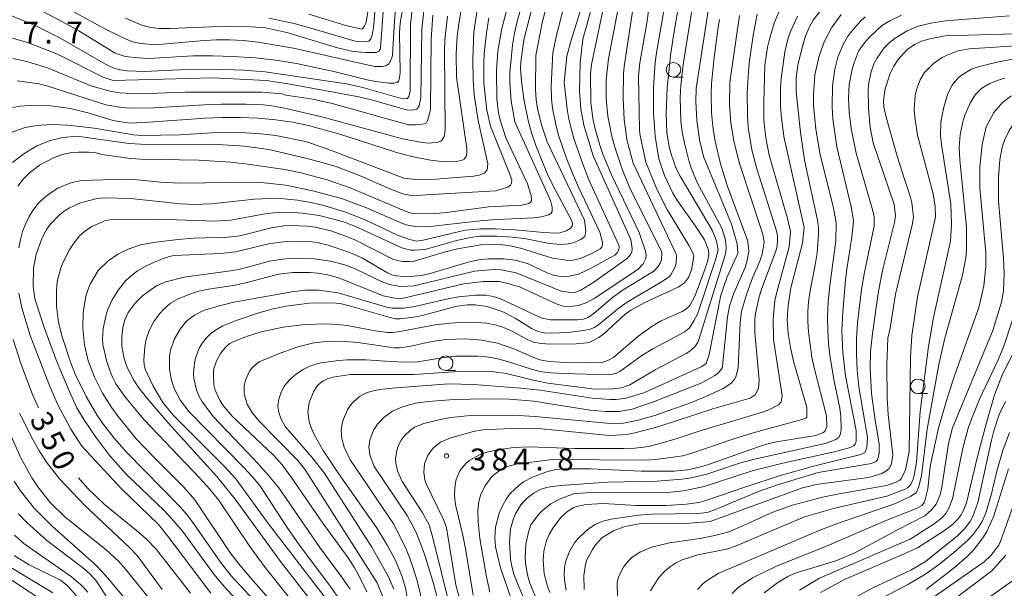
# Model space of a CAD drawing. Units: millimetres. Extents: x -76000 to -74000, y 25500 to 27000.
# Drawn here: x -75723 to -75554, y 26572 to 26670 of the extents above; entities that cross this region are included whole.
import ezdxf

# ---------------------------------------------------------------- set-up
doc = ezdxf.new("R2010")
doc.units = ezdxf.units.MM
for name, color, linetype, lineweight in [('633100_広葉樹林', 7, 'Continuous', 9), ('710100_等高線（計曲線）', 7, 'Continuous', 20), ('710107_等高線（計曲線）（注記）', 7, 'Continuous', 20), ('710200_等高線（主曲線）', 7, 'Continuous', 9), ('731200_図化機測定による標高点', 7, 'Continuous', 20), ('731207_図化機測定による標高点（注記）', 7, 'Continuous', 20)]:
    doc.layers.add(name, color=color, linetype=linetype, lineweight=lineweight)
doc.styles.add('Style-WORKING', font='txt')

msp = doc.modelspace()

# ---------------------------------------------------------------- linework, layer by layer
at = {"layer": '633100_広葉樹林'}
for p, q in [((-75610.78, 26660.16), (-75609.11, 26660.16)), ((-75649.86, 26609.79), (-75648.19, 26609.79)), ((-75568.84, 26605.82), (-75567.17, 26605.82))]:
    msp.add_line(p, q, dxfattribs=at)
for centre in [(-75610.78, 26661.41), (-75649.86, 26611.04), (-75568.84, 26607.07)]:
    msp.add_circle(centre, 1.25, dxfattribs=at)
at = {"layer": '710100_等高線（計曲線）', "flags": 128}
for points in [[(-75637.05, 26680.68), (-75640.23, 26668.52), (-75640.94, 26664.63), (-75641.14, 26661.21), (-75641.07, 26656.45), (-75640.79, 26654.04), (-75640.51, 26652.78), (-75639.55, 26649.71), (-75635.8, 26641.84), (-75635.2, 26639.8), (-75635.14, 26638.89), (-75635.29, 26638.67), (-75635.58, 26638.48), (-75636.72, 26638.16), (-75642.46, 26637.89), (-75649.72, 26636.89), (-75651.56, 26636.74), (-75655.01, 26636.69), (-75655.71, 26636.78), (-75656.66, 26637.07), (-75666.23, 26641.12), (-75670.18, 26642.49), (-75674.5, 26643.66), (-75677.49, 26644.29), (-75683.79, 26645.23), (-75686.73, 26645.54), (-75692.24, 26645.87), (-75702.2, 26646.05), (-75704.02, 26646.16), (-75708.87, 26646.84), (-75709.86, 26647.13), (-75711.17, 26647.25), (-75712.88, 26647.27), (-75714.29, 26647.18), (-75715.65, 26646.86), (-75717.16, 26646.29), (-75719.58, 26645.05), (-75721.28, 26643.71), (-75722.3, 26642.67), (-75723.27, 26641.42)], [(-75614.02, 26679.87), (-75615.27, 26669.77), (-75616.54, 26662.59), (-75616.78, 26660.37), (-75616.59, 26651.08), (-75616.54, 26650.41), (-75615.99, 26647.67), (-75615.5, 26645.54), (-75613.64, 26640.94), (-75611.81, 26637.32), (-75608.11, 26631.21), (-75607.36, 26629.76), (-75607.29, 26629.39), (-75607.71, 26627.08), (-75608.21, 26625.76), (-75608.87, 26624.85), (-75609.88, 26624.16), (-75615.67, 26621.45), (-75618.1, 26620.16), (-75619.15, 26619.38), (-75622.72, 26616.1), (-75623.59, 26615.43), (-75625.13, 26614.63), (-75625.6, 26614.51), (-75627.46, 26614.39), (-75631.88, 26614.32), (-75633.46, 26614.4), (-75634.8, 26614.66), (-75635.9, 26615.12), (-75638.58, 26616.58), (-75640.06, 26617.22), (-75641.59, 26617.69), (-75642.9, 26617.93), (-75644.5, 26618.05), (-75646.39, 26618.07), (-75649.05, 26617.93), (-75651.64, 26617.61), (-75658.02, 26616.41), (-75659.04, 26616.3), (-75659.77, 26616.3), (-75661.96, 26616.57), (-75666.75, 26617.49), (-75668.51, 26617.71), (-75670.31, 26617.81), (-75674.02, 26617.69), (-75677.74, 26617.23), (-75681.54, 26616.43), (-75683.88, 26615.69), (-75685.82, 26614.95), (-75686.89, 26614.41)], [(-75629.51, 26659.21), (-75629.08, 26663.73), (-75628.33, 26666.5), (-75626.13, 26673.47)], [(-75517.68, 26674.4), (-75524.93, 26663.22), (-75525.9, 26661.92), (-75526.91, 26660.92), (-75527.61, 26660.39), (-75528.39, 26659.95), (-75530.24, 26659.24), (-75533.85, 26658.47), (-75545.67, 26656.78), (-75549.63, 26654.78), (-75550.34, 26654.29), (-75551.44, 26653.32), (-75552.35, 26652.26), (-75553.22, 26650.89), (-75553.93, 26649.47), (-75554.39, 26648.12), (-75554.79, 26645.93)], [(-75660.52, 26672.15), (-75661.02, 26665.15), (-75661.08, 26664.92), (-75661.33, 26664.58), (-75661.72, 26664.35), (-75663.58, 26664.35), (-75665.73, 26664.52), (-75668.42, 26665.18), (-75677.1, 26667.83), (-75680.73, 26668.61), (-75683.28, 26668.77), (-75687.38, 26668.86), (-75690.03, 26668.81), (-75697.2, 26668.47), (-75699.01, 26668.49), (-75700.48, 26668.65), (-75702, 26669.05), (-75704.81, 26670.27)], [(-75585.24, 26671.95), (-75586.79, 26669.93), (-75587.5, 26668.68), (-75588.13, 26667.16), (-75588.72, 26665.22), (-75589.44, 26662.23), (-75589.73, 26660.06), (-75589.72, 26657.63), (-75589, 26650.7), (-75588.29, 26645.9), (-75586.07, 26635.59), (-75585.9, 26634.24), (-75585.88, 26633.15), (-75586.13, 26629.96), (-75586.44, 26627.91), (-75587.32, 26623.54), (-75587.6, 26621.6), (-75587.72, 26619.89), (-75587.71, 26618.22), (-75587.6, 26616.4), (-75587.04, 26612.1), (-75586.59, 26610.04), (-75584.49, 26601.98), (-75584.47, 26600.16), (-75584.73, 26599.44), (-75585.05, 26599.16), (-75586.33, 26598.65), (-75593.44, 26597.47), (-75595.36, 26596.99), (-75604.93, 26593.61), (-75606.56, 26593.12), (-75608.37, 26592.73), (-75610.63, 26592.49), (-75616.33, 26592.49), (-75625.03, 26592.91), (-75629.47, 26592.9), (-75631.01, 26592.78), (-75632.48, 26592.38), (-75634.71, 26591.58), (-75636.52, 26590.67), (-75637.27, 26590.13), (-75638.79, 26588.65), (-75639.51, 26587.7), (-75640.14, 26586.58), (-75640.68, 26585.29), (-75641.34, 26582.91), (-75641.44, 26581.12), (-75641.32, 26579.5), (-75640.52, 26576.08), (-75638.56, 26570.41)], [(-75724.14, 26663.32), (-75721.76, 26662.86), (-75718.21, 26661.77), (-75710.74, 26658.65), (-75707.5, 26657.72), (-75705.87, 26657.46), (-75702.51, 26657.29), (-75694.5, 26657.54), (-75681.4, 26657.54), (-75677.87, 26657.26), (-75677.28, 26657.07), (-75672.67, 26656.39), (-75669.34, 26655.63), (-75656.27, 26651.98), (-75654.85, 26651.95), (-75653.47, 26652.14), (-75653.16, 26652.33), (-75652.97, 26652.63), (-75652.45, 26654.55), (-75652.33, 26666.67), (-75652.04, 26670.8)], [(-75650.17, 26566.4), (-75651.96, 26573.21), (-75653.52, 26578.23), (-75654.45, 26580.83), (-75654.99, 26582.08), (-75656.47, 26584.89), (-75662.16, 26593.32), (-75662.86, 26595.29), (-75663.04, 26596.62), (-75662.9, 26597.82), (-75662.24, 26599.54), (-75661.59, 26600.56), (-75660.48, 26601.71), (-75658.99, 26602.79), (-75657.26, 26603.57), (-75655.06, 26604.18), (-75652.88, 26604.49), (-75648.42, 26604.83), (-75642.9, 26604.94), (-75638.89, 26604.87), (-75634.74, 26604.54), (-75625.06, 26602.97), (-75622.46, 26602.74), (-75620.1, 26602.77), (-75617.87, 26603.14), (-75614.22, 26604.38), (-75605.9, 26607.69), (-75603.67, 26608.9), (-75603.07, 26609.37), (-75602.44, 26610.23), (-75602.35, 26610.53), (-75601.53, 26618.99), (-75601.18, 26620.84), (-75600.44, 26623.04), (-75598.5, 26627.45), (-75598.18, 26628.46), (-75597.85, 26630.24), (-75598.01, 26631.98), (-75601.55, 26641.52), (-75602.7, 26645.25), (-75603.65, 26649.39), (-75604.04, 26651.71), (-75604.26, 26654.01), (-75604.32, 26657.22), (-75604.25, 26659.04), (-75603.78, 26663.54), (-75603.08, 26668.73), (-75602.89, 26670.02)], [(-75626.1, 26572.18), (-75626.15, 26574.61), (-75625.89, 26576.46), (-75625.63, 26577.26), (-75624.68, 26579.05), (-75624.08, 26579.92), (-75623.04, 26581.07), (-75621.06, 26582.29), (-75619.14, 26583.01), (-75616.59, 26583.49), (-75615.18, 26583.56), (-75608.68, 26583.53), (-75604.48, 26583.88), (-75588.66, 26589.66), (-75585.95, 26590.28), (-75578.58, 26591.22), (-75577.06, 26591.49), (-75575.04, 26592.1), (-75574.32, 26592.5), (-75573.76, 26592.94), (-75573.35, 26593.7), (-75573.12, 26595.29), (-75573.91, 26602.25), (-75574.1, 26605.02), (-75574.19, 26610.75), (-75573.99, 26615.34), (-75573.61, 26617.04), (-75572.7, 26622.91), (-75569.74, 26635), (-75569.58, 26636.16), (-75569.85, 26638.56), (-75570.15, 26639.71), (-75571.15, 26642.63), (-75572.41, 26646.59), (-75574.26, 26653.27), (-75574.67, 26654.98), (-75574.72, 26656.14), (-75574.44, 26658.12), (-75573.59, 26660.8), (-75572.98, 26662.04), (-75572.23, 26663.15), (-75570.72, 26664.83), (-75569.42, 26665.75), (-75568.2, 26666.35), (-75566.77, 26666.73), (-75564.15, 26667.25), (-75552.2, 26667.58)], [(-75673.68, 26567.04), (-75680.85, 26575.99), (-75683.45, 26579.55), (-75688.84, 26587.61), (-75690.32, 26589.42), (-75692.09, 26591.36), (-75701.62, 26601.31), (-75704.76, 26605.08), (-75706.44, 26607.5), (-75707.01, 26608.63), (-75707.55, 26609.96), (-75708.05, 26611.53), (-75708.68, 26614.23), (-75708.77, 26615.18), (-75708.64, 26617), (-75708.19, 26619.13), (-75707.87, 26620.12), (-75707.07, 26621.9), (-75706.08, 26623.57), (-75704.72, 26625.22), (-75703.81, 26626.06), (-75702.73, 26626.89), (-75701.45, 26627.66), (-75699.88, 26628.41), (-75698.48, 26628.97), (-75697.34, 26629.34), (-75696.44, 26629.51), (-75688.42, 26629.85), (-75685.91, 26630.17), (-75679.97, 26631.56), (-75677.71, 26631.87), (-75675.2, 26631.95), (-75672.82, 26631.87), (-75671.94, 26631.76), (-75670.03, 26631.3), (-75666.33, 26630.04), (-75664.14, 26629.07), (-75659.87, 26626.58), (-75659.08, 26626.22), (-75658.23, 26626.01), (-75657.13, 26625.91), (-75655.25, 26625.97), (-75654, 26626.12), (-75652.5, 26626.44), (-75646.03, 26628.41), (-75644.22, 26628.81), (-75642.53, 26628.95), (-75639.9, 26628.93), (-75638.02, 26628.72), (-75635.84, 26628.17), (-75632.32, 26626.49), (-75631.37, 26626.15), (-75630.5, 26625.97), (-75628.96, 26625.91), (-75627.08, 26626.33), (-75625.01, 26627.29), (-75620.82, 26629.6), (-75620.42, 26629.97), (-75620.14, 26630.49), (-75620.1, 26631.08), (-75620.17, 26631.29), (-75625.29, 26642.5), (-75626.4, 26645.39), (-75627.86, 26649.59), (-75628.74, 26652.95), (-75629.04, 26654.67), (-75629.51, 26659.21)], [(-75554.79, 26645.93), (-75555.03, 26642.95), (-75554.99, 26638.87), (-75554.17, 26629.08), (-75554.05, 26626.52), (-75554.16, 26623.42), (-75554.48, 26621.51), (-75555.96, 26616.63), (-75562.91, 26599.93), (-75563.56, 26597.27), (-75564.8, 26589.42), (-75565.07, 26588.32), (-75565.7, 26586.83), (-75566.47, 26585.86), (-75567.63, 26584.85), (-75572.54, 26582.33), (-75579.55, 26578.54), (-75582.89, 26577.14), (-75590.04, 26574.92), (-75591.14, 26574.41), (-75592.85, 26573.4), (-75595.21, 26571.6)], [(-75724.06, 26615.1), (-75722.76, 26610.99), (-75720.77, 26605.68), (-75719.76, 26603.35)], [(-75686.89, 26614.41), (-75687.56, 26613.9), (-75688.48, 26612.72), (-75689.14, 26611.55), (-75689.62, 26610.15), (-75689.73, 26609.3), (-75689.63, 26607.34), (-75689.41, 26606.4), (-75688.61, 26604.68), (-75688.08, 26603.85), (-75686.47, 26601.91), (-75679.43, 26595.26), (-75677.91, 26593.57), (-75676.47, 26591.65), (-75670.94, 26583.57), (-75666.62, 26577.6), (-75665.56, 26576), (-75664.74, 26574.57), (-75663.39, 26571.77)], [(-75567.42, 26572.19), (-75562.58, 26575.95), (-75560.33, 26577.89), (-75559.36, 26578.89), (-75557.68, 26581.04), (-75557, 26582.14), (-75555.86, 26584.68), (-75553.3, 26592.9)], [(-75712.87, 26591.34), (-75711.35, 26589.59), (-75708.48, 26586.85)], [(-75708.48, 26586.85), (-75702.89, 26582.33), (-75701.24, 26580.87), (-75699.56, 26579.09), (-75693.65, 26571.59)], [(-75711.27, 26571.76), (-75712.12, 26572.68), (-75714.08, 26574.36), (-75722.26, 26580.11), (-75723.84, 26581.52)]]:
    msp.add_lwpolyline(points, dxfattribs=at)
at = {"layer": '710200_等高線（主曲線）', "flags": 128}
for points in [[(-75616.03, 26683.14), (-75619.21, 26661.97), (-75619.34, 26660.7), (-75619.41, 26656.48), (-75619.24, 26652.88), (-75618.75, 26649.45), (-75617.7, 26645.38), (-75610.32, 26629.73), (-75610.24, 26629.5), (-75610.31, 26628.23), (-75610.51, 26627.59), (-75611.23, 26626.21), (-75611.53, 26625.89), (-75613, 26624.91), (-75618.57, 26621.62), (-75620.1, 26620.57), (-75623.59, 26617.69), (-75624.38, 26617.17), (-75625.01, 26616.9), (-75626.26, 26616.63), (-75628.93, 26616.3), (-75631.76, 26616.17), (-75632.96, 26616.25), (-75633.97, 26616.49), (-75635.14, 26617), (-75637.96, 26618.75), (-75640.16, 26619.92), (-75642.72, 26620.75), (-75644.8, 26621.07), (-75646.1, 26621.07), (-75647.89, 26620.85), (-75654.14, 26619.19), (-75655.36, 26618.92), (-75657.7, 26618.65), (-75658.41, 26618.68), (-75659.39, 26618.86), (-75666.17, 26620.85), (-75667.98, 26621.27), (-75669.53, 26621.38), (-75673.21, 26621.33), (-75677.25, 26620.85), (-75679.45, 26620.39), (-75681.78, 26619.77), (-75685.84, 26618.39), (-75688.11, 26617.47), (-75689.38, 26616.72), (-75690.24, 26616.07), (-75690.99, 26615.34), (-75691.62, 26614.51), (-75692.14, 26613.64), (-75692.8, 26611.92), (-75692.98, 26611.06)], [(-75660.21, 26569.77), (-75661.62, 26573.31), (-75673.33, 26591.74), (-75674.09, 26592.89), (-75675.23, 26594.34), (-75681.88, 26601.09), (-75683.1, 26602.62), (-75683.94, 26604.01), (-75684.34, 26605.31), (-75684.42, 26606), (-75684.42, 26607.21), (-75684.24, 26608.1), (-75683.5, 26609.69), (-75683.1, 26610.2), (-75682.31, 26610.95), (-75681.86, 26611.25), (-75678.74, 26612.58), (-75675.24, 26613.85), (-75672.51, 26614.53), (-75670.94, 26614.71), (-75669.16, 26614.8), (-75667.15, 26614.77), (-75664.93, 26614.59), (-75658.7, 26613.68), (-75657.72, 26613.65), (-75656.06, 26613.89), (-75653.04, 26614.62), (-75651.42, 26614.89), (-75649.76, 26615.09), (-75646.55, 26615.21), (-75643.65, 26615.01), (-75640.96, 26614.48), (-75638.17, 26613.5), (-75635.05, 26612.11), (-75633.7, 26611.64), (-75632.09, 26611.35), (-75630.23, 26611.22), (-75625.03, 26611.12), (-75623.09, 26611.17), (-75622.05, 26611.53), (-75621.09, 26612.02), (-75616.88, 26615.65), (-75614.51, 26617.35), (-75612.98, 26618.26), (-75609.31, 26619.91), (-75608.5, 26620.44), (-75607.99, 26620.96), (-75607.08, 26622.69), (-75605.38, 26627.11), (-75604.89, 26628.67), (-75604.73, 26629.81), (-75604.85, 26630.63), (-75605.47, 26632.19), (-75606.99, 26634.56), (-75610.07, 26638.92), (-75610.86, 26640.21), (-75612.29, 26643.29), (-75613.26, 26646.13), (-75613.94, 26650.03), (-75614.21, 26654), (-75614.21, 26658.38), (-75613.89, 26662.68), (-75613.67, 26664.3), (-75610.89, 26680.48)], [(-75723.12, 26630.87), (-75722.85, 26632.3), (-75722.47, 26633.63), (-75721.97, 26634.93), (-75721.35, 26636.21), (-75720.6, 26637.41), (-75719.71, 26638.51), (-75718.69, 26639.5), (-75717.58, 26640.37), (-75716.4, 26641.08), (-75714.21, 26642.02), (-75712.37, 26642.38), (-75704.95, 26642.65), (-75702.74, 26642.54), (-75698.75, 26642.12), (-75695.62, 26641.97), (-75682.05, 26642.12), (-75677.28, 26641.59), (-75672.42, 26640.59), (-75667.56, 26639.24), (-75663.58, 26637.76), (-75657.55, 26635.12), (-75656.64, 26634.8), (-75655.08, 26634.49), (-75653.03, 26634.47), (-75643.51, 26635.51), (-75640.95, 26635.72), (-75634.8, 26635.97), (-75633.41, 26636.14), (-75632.19, 26636.53), (-75631.77, 26636.8), (-75631.59, 26637.1), (-75631.57, 26637.81), (-75631.87, 26638.96), (-75637.98, 26652.48), (-75638.62, 26656), (-75638.85, 26659.18), (-75638.84, 26660.96), (-75638.39, 26665.66), (-75638.06, 26667.68), (-75637.54, 26669.95), (-75635.21, 26678.12)], [(-75633.65, 26677.53), (-75636.48, 26666.55), (-75636.96, 26662.71), (-75637, 26661.71), (-75636.87, 26659.43), (-75636.47, 26656.38), (-75635.72, 26652.69), (-75635.16, 26650.61), (-75634.42, 26648.39), (-75632.46, 26643.62), (-75631.33, 26641.27), (-75628.3, 26635.61), (-75628.13, 26635.09), (-75628.16, 26634.56), (-75628.51, 26634.15), (-75629.19, 26633.74), (-75630.27, 26633.44), (-75630.98, 26633.39), (-75633.01, 26633.49), (-75637.99, 26633.96), (-75641.4, 26634.11), (-75643.87, 26634.13), (-75646.53, 26633.87), (-75653.75, 26632.17), (-75654.85, 26632.01), (-75655.99, 26632.27), (-75658.13, 26633.03), (-75663.7, 26635.65), (-75666.86, 26636.93), (-75670.79, 26638.13), (-75673, 26638.63), (-75675.27, 26639.01), (-75677.6, 26639.25), (-75680.05, 26639.32), (-75682.67, 26639.22), (-75690.11, 26638.37), (-75692.99, 26638.26), (-75695.39, 26638.38), (-75703.93, 26639.34), (-75708.49, 26639.42), (-75709.66, 26639.34), (-75712.5, 26638.55), (-75714.4, 26637.71), (-75715.28, 26637.17), (-75716.14, 26636.49), (-75717.77, 26634.79), (-75718.38, 26633.98), (-75719.18, 26632.46), (-75720.13, 26629.69), (-75720.57, 26627.39), (-75720.63, 26624.26), (-75720.38, 26622.1), (-75718.82, 26617.33), (-75716.66, 26611.44), (-75714.5, 26606.27), (-75713.16, 26603.4), (-75711.96, 26601.39), (-75709.92, 26598.35), (-75707.48, 26595.11), (-75704.7, 26592.01), (-75698.17, 26585.74), (-75696.84, 26584.35), (-75695.03, 26582.19), (-75689.66, 26574.82), (-75687.83, 26572.63), (-75679.88, 26563.96)], [(-75678.94, 26566.22), (-75686.66, 26574.55), (-75688.48, 26576.88), (-75692.94, 26583.3), (-75694.06, 26584.79), (-75695.45, 26586.41), (-75704.63, 26595.78), (-75706.76, 26598.19), (-75708.75, 26600.76), (-75709.7, 26602.16), (-75711.58, 26605.34), (-75713.42, 26609.15), (-75714.24, 26611.19), (-75715.68, 26615.56), (-75716.3, 26618.01), (-75716.64, 26620.78), (-75716.66, 26623.38), (-75716.52, 26625.07), (-75715.88, 26627.41), (-75715.5, 26628.4), (-75714.44, 26630.48), (-75713.81, 26631.46), (-75712.68, 26632.88), (-75711.6, 26633.83), (-75710.45, 26634.58), (-75708.26, 26635.56), (-75707.09, 26635.72), (-75699.34, 26635.79), (-75689.39, 26635.43), (-75686.73, 26635.59), (-75681.21, 26636.63), (-75679.47, 26636.86), (-75678.01, 26636.94), (-75675.99, 26636.91), (-75674.47, 26636.8), (-75671.6, 26636.37), (-75667.56, 26635.36), (-75665.46, 26634.57), (-75657.39, 26630.84), (-75655.87, 26630.46), (-75655.19, 26630.42), (-75653.37, 26630.58), (-75648, 26632.08), (-75645.63, 26632.64), (-75644.08, 26632.85), (-75641.07, 26632.87), (-75638.46, 26632.7), (-75636.36, 26632.43), (-75632.11, 26631.61), (-75630.06, 26631.42), (-75628.82, 26631.52), (-75628, 26631.69), (-75626.67, 26632.25), (-75625.99, 26632.81), (-75625.82, 26633.7), (-75626.05, 26635.59), (-75632.43, 26649.04), (-75633.44, 26651.96), (-75634.11, 26654.76), (-75634.32, 26656.26), (-75634.43, 26658.04), (-75634.37, 26663.89), (-75633.28, 26669.47), (-75631.28, 26677.32)], [(-75720.61, 26675.19), (-75708.34, 26668.43), (-75705.46, 26667), (-75703.75, 26666.29), (-75703.01, 26666.07), (-75702.14, 26665.9), (-75699.67, 26665.67), (-75691.99, 26666.4), (-75689.32, 26666.54), (-75686.92, 26666.54), (-75684.58, 26666.41), (-75682.11, 26666.14), (-75675.98, 26665.11), (-75662.07, 26661.95), (-75660.84, 26661.97), (-75660.14, 26662.11), (-75659.61, 26662.45), (-75659.09, 26663.43), (-75658.97, 26663.93), (-75658.65, 26669.8), (-75658.26, 26674.35)], [(-75672.39, 26569.51), (-75678.05, 26576.76), (-75685.97, 26587.71), (-75689.12, 26591.6), (-75697.56, 26600.87), (-75701, 26604.88), (-75702.59, 26606.84), (-75703.4, 26608.11), (-75704.41, 26610.07), (-75704.8, 26611.09), (-75705.12, 26612.09), (-75705.44, 26613.93), (-75705.46, 26615.61), (-75705.26, 26617.12), (-75704.96, 26618.29), (-75704.32, 26619.73), (-75703.17, 26621.33), (-75701.89, 26622.58), (-75700.19, 26623.87), (-75699.38, 26624.36), (-75697.86, 26625.01), (-75694.72, 26625.83), (-75686.77, 26626.9), (-75685.14, 26627.21), (-75680.09, 26628.57), (-75677.88, 26628.91), (-75675.97, 26629.07), (-75672.45, 26628.94), (-75669.62, 26628.54), (-75668.26, 26628.24), (-75666.85, 26627.8), (-75665.3, 26627.17), (-75660.64, 26624.94), (-75659.49, 26624.56), (-75657.54, 26624.22), (-75655.25, 26624.31), (-75644.9, 26626.86), (-75641.59, 26627.11), (-75640.35, 26627.05), (-75637.74, 26626.55), (-75631.68, 26624.08), (-75630.02, 26623.43), (-75628.47, 26623.19), (-75627.56, 26623.25), (-75626.65, 26623.6), (-75624.44, 26624.93), (-75618.64, 26629.08), (-75618.15, 26629.68), (-75617.94, 26630.12), (-75617.85, 26630.65), (-75618.11, 26632.28), (-75624.54, 26646.63), (-75626.13, 26651.89), (-75626.7, 26654.71), (-75626.91, 26657.76), (-75626.76, 26662.67), (-75626.31, 26666.64), (-75625.42, 26669.93), (-75623.94, 26675.45)], [(-75657.12, 26672.7), (-75657.68, 26669.43), (-75657.77, 26667.74), (-75657.69, 26660.94), (-75657.76, 26660), (-75657.96, 26659.46), (-75658.21, 26659.23), (-75658.74, 26659.12), (-75659.56, 26659.14), (-75661.87, 26659.37), (-75663.13, 26659.63), (-75669.05, 26661.14), (-75675.49, 26662.48), (-75679.01, 26663.04), (-75682.62, 26663.45), (-75686.32, 26663.7), (-75689.9, 26663.8), (-75693.2, 26663.78), (-75700.82, 26663.37), (-75702.63, 26663.44), (-75704.89, 26663.69), (-75706.56, 26664.25), (-75712.82, 26668.09), (-75715.51, 26669.61), (-75722.69, 26673.36)], [(-75661.8, 26674.56), (-75662.2, 26669.06), (-75662.46, 26667.34), (-75662.68, 26666.7), (-75663.07, 26666.33), (-75663.63, 26666.21), (-75665.37, 26666.31), (-75673.02, 26668.58), (-75675.87, 26669.33), (-75680.2, 26670.27)], [(-75655.39, 26564.7), (-75656.78, 26572.5), (-75657.31, 26574.38), (-75658.44, 26577.07), (-75659.86, 26579.76), (-75661.72, 26582.83), (-75668.28, 26592.13), (-75670.86, 26596.04), (-75672.45, 26598.78), (-75672.9, 26599.83), (-75673.28, 26601.02), (-75673.54, 26602.67), (-75673.28, 26604.28), (-75672.57, 26606.13), (-75672.17, 26606.82), (-75671.75, 26607.31), (-75670.94, 26607.96), (-75670.05, 26608.42), (-75669.23, 26608.63), (-75666.25, 26609.12), (-75655.34, 26609.12), (-75647.69, 26609.59), (-75641.6, 26609.57), (-75639.48, 26609.28), (-75634.55, 26608.05), (-75632.36, 26607.63), (-75624.74, 26606.64), (-75621.6, 26606.57), (-75619.73, 26606.8), (-75618.29, 26607.33), (-75613.92, 26609.92), (-75608.58, 26612.72), (-75607.94, 26613.13), (-75607.16, 26613.82), (-75606.6, 26614.57), (-75606.34, 26615.3), (-75602, 26629.25), (-75601.78, 26630.09), (-75601.73, 26630.83), (-75601.85, 26632.21), (-75602.47, 26634.22), (-75606.69, 26642.08), (-75607.68, 26644.4), (-75608.08, 26645.59), (-75608.9, 26648.81), (-75609.26, 26650.73), (-75609.5, 26652.67), (-75609.6, 26656.65), (-75609.49, 26658.71), (-75609.11, 26662.31), (-75607.33, 26673.44)], [(-75604.46, 26673.8), (-75606.89, 26658.21), (-75606.95, 26655.95), (-75606.79, 26652.74), (-75606.29, 26649.37), (-75605.61, 26646.51), (-75600.83, 26634.93), (-75599.82, 26631.52), (-75599.75, 26629.9), (-75601.54, 26625.87), (-75602.65, 26622.71), (-75604.63, 26612.55), (-75605.17, 26611), (-75605.88, 26610.5)], [(-75519.95, 26674.5), (-75522.88, 26669.63), (-75524.75, 26666.94), (-75526.93, 26664.34), (-75528.55, 26662.73), (-75529.77, 26662), (-75531.97, 26661.32), (-75541.2, 26660.12), (-75545.38, 26659.47), (-75547.25, 26659.08), (-75548.96, 26658.59), (-75550.53, 26658), (-75552.94, 26656.82), (-75554.29, 26655.8)], [(-75724.62, 26670.78), (-75720.06, 26668.87), (-75716.29, 26667), (-75707.84, 26662.13), (-75706.63, 26661.65), (-75705.7, 26661.39), (-75704.52, 26661.22), (-75701.59, 26661.12), (-75695.54, 26661.4), (-75687.98, 26661.48), (-75684.55, 26661.36), (-75680.86, 26661.06), (-75666.91, 26658.98), (-75664.07, 26658.35), (-75657.68, 26656.51), (-75656.52, 26656.4), (-75656.21, 26656.76), (-75655.97, 26657.72), (-75655.88, 26669.23), (-75655.42, 26673.18)], [(-75724.45, 26650.62), (-75722.19, 26651.44), (-75720.15, 26651.84), (-75717.53, 26652.02), (-75714.68, 26651.89), (-75710.17, 26651.39), (-75703.42, 26650.22), (-75702.02, 26650.1), (-75695.48, 26650.24), (-75689.05, 26650.63), (-75684.2, 26650.61), (-75681.59, 26650.43), (-75679.03, 26650.11), (-75673.92, 26649.09), (-75670.4, 26647.92), (-75657.07, 26642.8), (-75654.6, 26642.54), (-75651.62, 26642.64), (-75645.06, 26643.12), (-75644.13, 26643.31), (-75643.18, 26643.69), (-75642.76, 26644.25), (-75642.63, 26645.28), (-75644.31, 26652.69), (-75644.97, 26657.13), (-75645.13, 26659.6), (-75645.19, 26663.24), (-75645.01, 26667.86), (-75644.23, 26673.17)], [(-75653.52, 26672.63), (-75653.96, 26668.31), (-75654.12, 26656.62), (-75654.44, 26655.21), (-75654.82, 26654.66), (-75655.17, 26654.51), (-75656.42, 26654.48), (-75662.6, 26656.25), (-75664.75, 26656.76), (-75676.56, 26658.95), (-75680.66, 26659.58), (-75689.75, 26660.04), (-75706.94, 26659.59), (-75708.66, 26660.15), (-75716.46, 26664.07), (-75721.46, 26666.04), (-75724.22, 26666.86)], [(-75646.95, 26673.18), (-75647.68, 26668.91), (-75647.88, 26667.19), (-75648.06, 26664.15), (-75647.98, 26660.12), (-75646.24, 26647.92), (-75646.24, 26647.21), (-75646.37, 26646.52), (-75646.71, 26646.04), (-75647.03, 26645.87), (-75647.98, 26645.65), (-75650.04, 26645.62), (-75652.48, 26645.9), (-75655.7, 26646.53), (-75658.32, 26647.23), (-75664.84, 26649.33), (-75667.84, 26650.3), (-75673.41, 26651.85), (-75676.13, 26652.42), (-75679, 26652.84), (-75682.02, 26653.1), (-75685.1, 26653.23), (-75688.14, 26653.23), (-75691.14, 26653.1), (-75701.59, 26652.36), (-75704.12, 26652.27), (-75706.93, 26652.71), (-75711.29, 26654), (-75714.31, 26654.77), (-75717.59, 26655.22), (-75721.28, 26655.3), (-75722.86, 26655.17), (-75724.2, 26654.93)], [(-75667.99, 26570.28), (-75669.6, 26572.73), (-75674.99, 26579.86), (-75677.06, 26582.84), (-75681.77, 26590.06), (-75683.05, 26591.59), (-75684.61, 26593.25), (-75693.96, 26602.73), (-75695.39, 26604.64), (-75696.39, 26606.61), (-75696.8, 26607.73), (-75697.09, 26608.9), (-75697.25, 26610.09), (-75697.25, 26612.33), (-75697.09, 26613.29), (-75696.45, 26615.13), (-75695.43, 26616.91), (-75694.28, 26618.29), (-75692.98, 26619.31), (-75691.33, 26620.13), (-75688.7, 26620.9), (-75686.21, 26621.49), (-75676.25, 26623.29), (-75673.96, 26623.6), (-75671.64, 26623.6), (-75668.34, 26623.12), (-75660.17, 26620.72), (-75659.07, 26620.48), (-75658.47, 26620.46), (-75657.05, 26620.51), (-75655.14, 26620.77), (-75649.52, 26622.11), (-75647.66, 26622.45), (-75644.73, 26622.72), (-75642.95, 26622.7), (-75641.71, 26622.47), (-75640.58, 26622.13), (-75633.37, 26618.76), (-75631.89, 26618.49), (-75627.22, 26618.47), (-75626.42, 26618.55), (-75625.44, 26618.88), (-75624.4, 26619.62), (-75621.22, 26622.33), (-75619.4, 26623.61), (-75614.12, 26626.85), (-75613.41, 26627.63), (-75613.04, 26628.21), (-75612.83, 26628.81), (-75612.79, 26630.07), (-75612.88, 26630.39), (-75617.2, 26638.94), (-75618.35, 26641.39), (-75619.57, 26644.36), (-75620.84, 26648.11), (-75621.35, 26649.99), (-75622.02, 26653.42), (-75622.3, 26656.41), (-75622.34, 26659.66), (-75621.94, 26663.28), (-75620.21, 26672.28)], [(-75673.33, 26670.94), (-75667, 26669), (-75664.2, 26668.37), (-75663.78, 26668.88), (-75663.52, 26669.52), (-75663.12, 26672.18)], [(-75645.15, 26571.2), (-75646.4, 26578.86), (-75646.92, 26581.53), (-75648.11, 26586.47), (-75648.3, 26587.66), (-75648.34, 26588.59), (-75648.24, 26590.16), (-75648.05, 26591.08), (-75647.41, 26592.54), (-75646.4, 26593.81), (-75645.73, 26594.38), (-75643.94, 26595.37), (-75642.75, 26595.79), (-75641.28, 26596.13), (-75638.2, 26596.56), (-75635.56, 26596.68), (-75627.73, 26596.41), (-75619.32, 26596.39), (-75617.43, 26596.46), (-75615.84, 26596.62), (-75614.55, 26596.86), (-75610.29, 26598.03), (-75606.02, 26599.49), (-75595.48, 26602.62), (-75594.39, 26603.01), (-75592.76, 26603.92), (-75592.32, 26604.42), (-75592.14, 26605.51), (-75593.62, 26615.08), (-75593.68, 26618.61), (-75593.36, 26621.73), (-75593.06, 26623.26), (-75590.91, 26631.04), (-75590.69, 26633.66), (-75591.18, 26635.88), (-75594.36, 26646.77), (-75594.93, 26649.75), (-75595.26, 26652.72), (-75595.28, 26655.84), (-75595.07, 26662.23), (-75594.62, 26665.29), (-75594.31, 26666.65), (-75593.47, 26669.43), (-75592.42, 26672.01)], [(-75629.6, 26672.21), (-75630.82, 26667.33), (-75631.45, 26664.32), (-75631.75, 26658.63), (-75631.7, 26656.42), (-75631.51, 26654.82)], [(-75609.84, 26672.7), (-75610.82, 26666.98), (-75611.28, 26663.8), (-75611.85, 26658.3)], [(-75642.44, 26670.31), (-75642.85, 26667.76), (-75643.25, 26664.22), (-75643.33, 26662.51), (-75643.29, 26659.14), (-75642.8, 26654.47), (-75642.17, 26651.71), (-75638.8, 26643.34), (-75638.54, 26642.48), (-75638.56, 26642.03), (-75638.73, 26641.61), (-75639.19, 26641.26), (-75641.33, 26640.62), (-75654.1, 26639.86), (-75655.77, 26639.81), (-75657.19, 26640.14), (-75659.44, 26640.97), (-75664.34, 26643.14), (-75668.83, 26644.84), (-75673.66, 26646.19), (-75680.2, 26647.71), (-75684.37, 26648.27), (-75689.97, 26648.65), (-75701.2, 26648.58), (-75704.22, 26648.75), (-75713.12, 26649.99), (-75715.55, 26649.78), (-75717.69, 26649.29), (-75720, 26648.33), (-75722.27, 26647), (-75724.22, 26645.47)], [(-75723.39, 26659.51), (-75719.62, 26659.01), (-75718.11, 26658.62), (-75708.19, 26655.4), (-75705.47, 26654.93), (-75703.99, 26654.84), (-75699.84, 26654.88), (-75691.29, 26655.41), (-75688.39, 26655.51), (-75684.11, 26655.52), (-75681.13, 26655.41), (-75679.3, 26655.17), (-75677, 26654.7), (-75670.87, 26653.27), (-75657.29, 26649.53), (-75653.92, 26648.93), (-75652.78, 26648.82), (-75651.18, 26648.96), (-75650.71, 26649.13), (-75650.44, 26649.36), (-75650.15, 26649.97), (-75649.94, 26651.07), (-75650.09, 26664.59), (-75650.01, 26666.56), (-75649.55, 26670.63)], [(-75622.94, 26671.32), (-75624.83, 26662.31), (-75625.03, 26660.66), (-75624.93, 26655.78), (-75624.61, 26653.12), (-75624.31, 26651.67), (-75623.43, 26648.48), (-75622.88, 26646.91), (-75621.4, 26643.38), (-75616.68, 26633.45), (-75615.59, 26630.28), (-75615.45, 26629.53), (-75615.49, 26629.04), (-75615.97, 26628.12), (-75616.9, 26627.15), (-75624.36, 26622.14), (-75625.75, 26621.41), (-75627.14, 26620.94), (-75628.46, 26620.8), (-75629.69, 26620.85), (-75630.9, 26621.24), (-75637.18, 26624.14), (-75639.42, 26624.8), (-75640.74, 26625.04), (-75643.39, 26625.07), (-75646.77, 26624.65), (-75657.12, 26622.23), (-75658.35, 26622.13), (-75660.6, 26622.63), (-75668.11, 26625.64), (-75669.78, 26626.16), (-75671.83, 26626.5), (-75673.16, 26626.6), (-75676.09, 26626.6), (-75678.53, 26626.32), (-75684.38, 26624.76)], [(-75653.87, 26585.44), (-75657.31, 26590.74), (-75658.05, 26592.41), (-75658.4, 26593.9), (-75658.45, 26594.66), (-75658.21, 26596.27), (-75657.92, 26597.07), (-75657.52, 26597.82), (-75657, 26598.51), (-75655.86, 26599.62), (-75655.23, 26600.06), (-75653.59, 26600.71), (-75650.53, 26601.45), (-75648.97, 26601.71), (-75645.6, 26602.05), (-75638.37, 26602.13), (-75634.5, 26601.89), (-75622.19, 26600.77), (-75619.63, 26600.71), (-75616.85, 26601.27), (-75613.99, 26602.05), (-75607.7, 26604.32), (-75604.6, 26605.61), (-75602.25, 26606.72), (-75600.95, 26607.56), (-75600.36, 26608.2), (-75600.05, 26608.72), (-75599.65, 26610.22), (-75599.32, 26618.04), (-75599.08, 26619.98), (-75598.21, 26623.02), (-75597.19, 26625.7), (-75595.96, 26628.55), (-75595.55, 26629.77), (-75595.19, 26631.81), (-75595.39, 26632.9), (-75595.69, 26633.87), (-75599.43, 26645.32), (-75600.37, 26648.9), (-75600.96, 26652.3), (-75601.18, 26655.43), (-75601.12, 26659.28), (-75599.46, 26670.71)], [(-75596.39, 26670.97), (-75597.09, 26667.28), (-75597.73, 26662.98), (-75597.92, 26661.13), (-75598.12, 26657.47), (-75598.1, 26653.51), (-75597.94, 26651.53), (-75597.35, 26647.64), (-75596.48, 26644.42), (-75593.11, 26633.75), (-75592.9, 26632.91), (-75592.9, 26632.24), (-75592.97, 26631.19), (-75593.13, 26630.46), (-75595.67, 26623.73), (-75596.13, 26622.19), (-75596.72, 26619.6), (-75596.84, 26618.57), (-75596.81, 26616.33), (-75596.07, 26608.11), (-75596.18, 26606.71), (-75596.73, 26605.6), (-75597.6, 26605.02), (-75604.03, 26603.22), (-75613.46, 26600.12), (-75617.39, 26599.06), (-75618.81, 26598.79), (-75621.68, 26598.64), (-75633.41, 26599.76), (-75638.56, 26599.82), (-75643.56, 26599.58), (-75645.34, 26599.26), (-75648.96, 26598.24), (-75650.76, 26597.49), (-75651.95, 26596.53), (-75652.48, 26595.89), (-75652.94, 26595.18), (-75653.51, 26593.77), (-75653.62, 26592.27), (-75653.42, 26591.02), (-75653.22, 26590.32), (-75650.26, 26584.22), (-75649.72, 26582.76), (-75648.12, 26572.97), (-75647.31, 26569.99)], [(-75589.49, 26670.59), (-75590.64, 26668.07), (-75591.07, 26666.87), (-75591.66, 26664.49), (-75592.31, 26659.88), (-75592.42, 26658.28), (-75592.42, 26655.19), (-75592.32, 26653.67), (-75591.86, 26649.96), (-75588.35, 26634.31), (-75588.64, 26631.64), (-75590.63, 26623.95), (-75591.1, 26620.92), (-75591.27, 26618.54), (-75591.11, 26616.14), (-75590.71, 26613.75), (-75590.16, 26611.41), (-75587.9, 26603.44), (-75587.9, 26601.78), (-75588.06, 26601.61), (-75588.53, 26601.41), (-75597.11, 26599.07), (-75600.57, 26598), (-75607.61, 26595.59), (-75609.17, 26595.16), (-75613.84, 26594.48), (-75615.47, 26594.4), (-75631.56, 26594.51), (-75637.75, 26593.7), (-75639.28, 26593.28), (-75640.52, 26592.65), (-75641.67, 26591.82), (-75642.14, 26591.34), (-75643.08, 26590), (-75643.82, 26588.55), (-75644.19, 26587.28), (-75644.36, 26585.77), (-75644.31, 26583.78), (-75644, 26580.95), (-75642.87, 26574.38), (-75642.26, 26571.76)], [(-75632, 26571.66), (-75632.45, 26572.93), (-75632.96, 26574.89), (-75633.16, 26577.17), (-75633.01, 26578.75), (-75632.54, 26580.58), (-75632.08, 26581.61), (-75631.46, 26582.7), (-75630.18, 26584.51), (-75629.11, 26585.49), (-75627.97, 26586.19), (-75627.33, 26586.46), (-75625.8, 26586.8), (-75622.76, 26586.96), (-75617.2, 26586.64), (-75612.02, 26586.62), (-75608.53, 26586.82), (-75606.41, 26587.12), (-75605.22, 26587.45), (-75598.55, 26589.77), (-75592.64, 26591.69), (-75586.49, 26593.44), (-75578.63, 26595.39), (-75577.92, 26595.69), (-75577.59, 26596.49), (-75577.48, 26598.27), (-75578.94, 26606.96), (-75579.26, 26609.86), (-75579.39, 26612.51), (-75579.37, 26615.26), (-75579.21, 26617.98), (-75578.5, 26623.68), (-75577.98, 26626.68), (-75576.36, 26634.54), (-75576.32, 26636.19), (-75576.54, 26637.18), (-75579.44, 26647.12), (-75580.26, 26651.31), (-75580.64, 26654.13), (-75580.76, 26656.47), (-75580.64, 26658.86), (-75580.1, 26661.52), (-75579.72, 26662.8), (-75579.01, 26664.59), (-75577.99, 26666.06), (-75577.22, 26666.93), (-75575.08, 26668.94), (-75573.63, 26669.84), (-75571.65, 26670.78)], [(-75553.12, 26670.65), (-75564.12, 26669.82), (-75566.63, 26669.42), (-75568.79, 26668.87), (-75570.66, 26668.1), (-75572.74, 26666.83), (-75573.77, 26666.03), (-75574.63, 26665.17), (-75575.89, 26663.33), (-75576.31, 26662.52), (-75576.84, 26661.09), (-75577.25, 26659.19), (-75577.36, 26658.16), (-75577.31, 26654.79), (-75577.04, 26651.58), (-75576.5, 26648.88), (-75572.91, 26638.31), (-75572.65, 26636.31), (-75572.82, 26635.21), (-75574.85, 26627.18), (-75575.58, 26623.41), (-75576.65, 26616.12), (-75576.98, 26612.99), (-75577, 26610.16), (-75576.77, 26605.86), (-75576.19, 26601.28), (-75575.46, 26597.17), (-75575.46, 26595.53), (-75575.75, 26594.44), (-75576.11, 26594.09), (-75576.78, 26593.81), (-75585.92, 26592.26), (-75593.07, 26590.1), (-75596.21, 26589.02), (-75603.86, 26585.8), (-75604.97, 26585.43), (-75606.62, 26585.25), (-75614.38, 26585.13), (-75616.76, 26584.96), (-75621.47, 26584.26), (-75623.09, 26583.84), (-75624.22, 26583.33), (-75625, 26582.84), (-75625.8, 26582.22), (-75627.2, 26580.87), (-75627.75, 26580.21), (-75628.63, 26578.74), (-75629.28, 26576.96), (-75629.45, 26575.9), (-75629.51, 26574.7), (-75629.42, 26573.42), (-75629.17, 26572.09)], [(-75582.41, 26598.29), (-75582.11, 26598.89), (-75582, 26599.74), (-75582.03, 26601.9), (-75582.23, 26603.31), (-75583.25, 26608.25), (-75583.97, 26612.4), (-75584.2, 26614.4), (-75584.31, 26616.59), (-75584.32, 26618.99), (-75584.21, 26621.58), (-75583.95, 26624.35), (-75582.89, 26632.06), (-75582.85, 26635.14), (-75583.32, 26637.63), (-75585.66, 26647.11), (-75586.37, 26651.25), (-75586.74, 26655.23), (-75586.76, 26657.1), (-75586.49, 26660.54), (-75585.86, 26663.55), (-75584.93, 26666.19), (-75583.65, 26668.62), (-75582, 26670.91)], [(-75577.87, 26670.5), (-75578.67, 26669.75), (-75580.25, 26667.98), (-75580.86, 26667.17), (-75581.68, 26665.76), (-75582.58, 26663.58), (-75583.11, 26661.52), (-75583.48, 26658.67), (-75583.54, 26655), (-75583.41, 26653.01), (-75582.74, 26648.17), (-75580.31, 26637.91), (-75579.92, 26635.92), (-75579.9, 26635.36), (-75580.15, 26632.69)], [(-75527.58, 26670.13), (-75530.11, 26667.29), (-75530.96, 26666.57), (-75531.69, 26666.14), (-75532.75, 26665.73), (-75535.1, 26665.2), (-75538.5, 26664.59), (-75552.57, 26663.24), (-75555.27, 26662.73), (-75558.5, 26661.92), (-75559.65, 26661.49)], [(-75620.31, 26570.27), (-75620.44, 26572.58), (-75620.41, 26573.39), (-75620.18, 26574.38), (-75619.29, 26576.12), (-75618.4, 26577.23), (-75617.86, 26577.73), (-75616.45, 26578.67), (-75614.49, 26579.48), (-75611.47, 26580.22), (-75606.24, 26580.97), (-75603.65, 26581.44), (-75601.3, 26582.11), (-75599.18, 26582.98), (-75593.73, 26585.48), (-75590.33, 26586.67), (-75585.21, 26588.02), (-75582.32, 26588.63), (-75574.2, 26590.05), (-75572.67, 26590.56), (-75571.94, 26590.96), (-75571.7, 26591.21), (-75570.96, 26592.75), (-75570.33, 26595.86), (-75570.09, 26612.05), (-75569.89, 26615.77), (-75568.9, 26622.41), (-75565.83, 26636.09), (-75565.85, 26637.93), (-75566.2, 26640.14), (-75568.9, 26650.21), (-75569.38, 26653.26), (-75569.45, 26654.53), (-75569.28, 26656.98), (-75569.07, 26658.02), (-75568.42, 26659.71), (-75567.68, 26660.94), (-75566.18, 26662.51), (-75564.67, 26663.52), (-75563.72, 26663.98), (-75561.9, 26664.67), (-75560.04, 26665.03), (-75543.16, 26666.11)], [(-75559.65, 26661.49), (-75561.36, 26660.51), (-75561.99, 26659.95), (-75562.96, 26658.76), (-75563.68, 26657.35), (-75564.39, 26655.02), (-75564.69, 26653.64), (-75564.87, 26652.35), (-75564.93, 26650.06), (-75564.79, 26648.61), (-75563.17, 26638.42), (-75563.06, 26634.9), (-75563.24, 26631.99), (-75566.15, 26618.9), (-75567.04, 26613.89), (-75568.44, 26602.77), (-75569.08, 26594.04), (-75569.46, 26591.83), (-75569.64, 26591.13), (-75570.04, 26590.22), (-75570.6, 26589.65), (-75571.04, 26589.4), (-75574.16, 26588.22), (-75583.1, 26586.13), (-75588.29, 26584.64), (-75600.02, 26579.66), (-75601.69, 26579.13), (-75606.57, 26578.15), (-75609.26, 26577.27), (-75610.42, 26576.69), (-75611.46, 26576.01), (-75612.4, 26575.21), (-75613.27, 26574.24), (-75614.7, 26571.99)], [(-75568.21, 26591.73), (-75567.24, 26599.74), (-75565.23, 26610.79), (-75564.19, 26615.36), (-75561.17, 26626.15), (-75560.61, 26629.13), (-75560.49, 26630.53), (-75560.48, 26634.36), (-75561.65, 26645.97), (-75561.73, 26648.21), (-75561.59, 26650.25), (-75561.15, 26652.46), (-75560.77, 26653.6), (-75559.79, 26655.81), (-75559.01, 26657.13), (-75557.89, 26658.25), (-75556.5, 26659.04), (-75555.21, 26659.57), (-75553.94, 26659.99)], [(-75611.85, 26658.3), (-75612.04, 26653.93), (-75611.89, 26650.56), (-75611.46, 26647.96), (-75611.13, 26646.75), (-75610.29, 26644.46), (-75609.62, 26643.14), (-75604.14, 26633.9), (-75603.44, 26632.19), (-75603.1, 26630.5), (-75603.57, 26628.78), (-75606.68, 26619.44), (-75607.27, 26618.29), (-75608.01, 26617.13), (-75608.85, 26616.44), (-75614.33, 26613.49), (-75616.18, 26612.34), (-75619.97, 26609.59), (-75620.53, 26609.33), (-75621.71, 26609.02), (-75629.76, 26609.25), (-75631.84, 26609.38), (-75633.63, 26609.64), (-75635.14, 26610.03), (-75639.23, 26611.35), (-75641.13, 26611.87), (-75642.85, 26612.16), (-75644.32, 26612.27), (-75648.11, 26612.23), (-75650.2, 26612), (-75654.65, 26611.3), (-75656.95, 26611.19), (-75659.3, 26611.31), (-75663.51, 26611.62), (-75666.76, 26611.63), (-75668.22, 26611.53), (-75670.83, 26611.18), (-75671.81, 26610.98), (-75673.16, 26610.54), (-75674.31, 26609.97), (-75675.47, 26609.2), (-75676.69, 26608.21), (-75677.54, 26607.18), (-75678.11, 26606.09), (-75678.52, 26604.88), (-75678.66, 26603.73), (-75678.52, 26602.59), (-75678.11, 26601.42), (-75677.37, 26600.13), (-75672.83, 26594.93), (-75670.74, 26592.2), (-75662.51, 26579.45), (-75659.66, 26574.34), (-75658.75, 26572.25)], [(-75631.51, 26654.82), (-75630.97, 26652), (-75630.55, 26650.37), (-75629.18, 26646.33), (-75628.17, 26643.77), (-75627.03, 26641.17), (-75623.41, 26633.56), (-75622.94, 26631.77), (-75622.93, 26631.28), (-75623.05, 26630.95), (-75623.36, 26630.67), (-75624.88, 26629.82), (-75626.78, 26629), (-75628.27, 26628.69), (-75629.16, 26628.7), (-75631.52, 26629.08), (-75637.04, 26630.78), (-75638.87, 26631.21), (-75640.48, 26631.44), (-75642.08, 26631.48), (-75643.86, 26631.37), (-75647.84, 26630.67), (-75649.91, 26630.15), (-75655.29, 26628.56), (-75655.95, 26628.47), (-75657.19, 26628.49), (-75657.97, 26628.62), (-75658.91, 26628.92), (-75665.47, 26632.22), (-75666.88, 26632.81), (-75669.59, 26633.74), (-75672.26, 26634.37), (-75673.65, 26634.55), (-75676.44, 26634.65), (-75677.62, 26634.6), (-75679.76, 26634.26), (-75685.17, 26632.89), (-75687.18, 26632.65), (-75693.11, 26632.48), (-75695.83, 26632.29), (-75699.99, 26631.75), (-75702.24, 26631.35), (-75704.34, 26630.61), (-75706.12, 26629.74), (-75707.77, 26628.63), (-75709.51, 26626.96), (-75710.79, 26624.71), (-75711.16, 26623.93), (-75711.63, 26622.55), (-75712.09, 26619.74), (-75712.13, 26617.07), (-75711.86, 26614.17), (-75711.21, 26611.47), (-75710.12, 26608.65), (-75708.74, 26605.92), (-75707.14, 26603.39), (-75706.05, 26601.89), (-75702.91, 26598.01), (-75699.83, 26594.77), (-75694.81, 26589.77), (-75692.89, 26587.56), (-75686.66, 26578.25), (-75684.92, 26576.02), (-75682.9, 26573.67), (-75675.8, 26565.69)], [(-75554.29, 26655.8), (-75555.78, 26654.1), (-75557.12, 26651.6), (-75557.83, 26648.6), (-75558.19, 26644.76), (-75558.19, 26641.17), (-75557.17, 26630.01), (-75557.19, 26627.69), (-75557.5, 26624.34), (-75558.38, 26620.63), (-75562.49, 26609.03), (-75563.73, 26605.19), (-75565.29, 26599.86), (-75566.46, 26594.68), (-75566.7, 26593.28), (-75567.11, 26589.45), (-75567.71, 26587.16), (-75568.14, 26586.62), (-75569.07, 26586.1), (-75574.45, 26584), (-75584.38, 26579.66), (-75593.08, 26576.2), (-75597.19, 26574.19), (-75599.67, 26572.52), (-75600.7, 26571.49)], [(-75580.15, 26632.69), (-75581.04, 26627.2), (-75581.27, 26625.3), (-75581.72, 26619.84), (-75581.88, 26616.65), (-75581.7, 26612.89), (-75581.27, 26608.89), (-75579.44, 26599.47), (-75579.45, 26597.6), (-75579.61, 26597.13), (-75579.82, 26596.84), (-75580.63, 26596.51), (-75583.18, 26595.8), (-75592.03, 26593.86), (-75597.26, 26592.57), (-75605.53, 26589.9), (-75608.98, 26589.12), (-75611.21, 26588.89), (-75625.86, 26588.76), (-75627.93, 26588.62), (-75630.19, 26587.73), (-75631.81, 26586.89), (-75633.21, 26585.79), (-75633.92, 26585.04), (-75635.27, 26583.28), (-75635.67, 26582.06), (-75636.11, 26579.96), (-75636.23, 26577.77), (-75636.15, 26576.68), (-75635.75, 26574.48), (-75635.4, 26573.3), (-75634.28, 26570.51)], [(-75750.95, 26629.2), (-75750.69, 26627.07), (-75750.18, 26624.51), (-75749.84, 26623.26), (-75748.89, 26620.65), (-75746.13, 26615), (-75742.05, 26607.71), (-75741.41, 26606.41), (-75740.63, 26604.39), (-75740.32, 26602.53), (-75739.99, 26595.74), (-75739.59, 26592.43), (-75739.25, 26590.93), (-75738.75, 26589.3), (-75738.08, 26587.53), (-75737.3, 26585.78), (-75736.45, 26584.19), (-75734.59, 26581.52), (-75733.69, 26580.46), (-75731.86, 26578.7), (-75719.75, 26570.78)], [(-75684.38, 26624.76), (-75686.33, 26624.36), (-75690.57, 26623.73), (-75692.23, 26623.38), (-75693.58, 26622.96), (-75695.74, 26622.07), (-75697.06, 26621.32), (-75698.31, 26620.24), (-75698.92, 26619.58), (-75699.94, 26618.19), (-75700.74, 26616.65), (-75701.32, 26614.91), (-75701.5, 26613.87), (-75701.64, 26611.63), (-75701.6, 26610.78), (-75701.45, 26609.99), (-75700.07, 26607.12), (-75698.38, 26604.32), (-75696.63, 26602.13), (-75687.79, 26593.32), (-75685.89, 26591.21), (-75680.46, 26583.68), (-75669.45, 26569.38)], [(-75690.14, 26571.57), (-75697.38, 26581.11), (-75699.17, 26583.33), (-75705.48, 26589.49), (-75712.29, 26596.82), (-75714.19, 26599.74), (-75716.41, 26603.87), (-75717.98, 26607.49), (-75721.19, 26615.79), (-75722.58, 26620.53), (-75723.11, 26623.05)], [(-75550.08, 26617.45), (-75554.31, 26609.17), (-75555.68, 26605.59), (-75557.03, 26601.04), (-75558.62, 26595.04), (-75560.51, 26587.07), (-75561.03, 26585.77), (-75561.46, 26584.95), (-75561.97, 26584.24), (-75562.89, 26583.35), (-75564.29, 26582.32), (-75568.91, 26579.37), (-75571.71, 26578.07), (-75581.44, 26573.9)], [(-75560.18, 26599.88), (-75559.65, 26601.45), (-75558.27, 26604.86), (-75555.08, 26611.63), (-75554.1, 26613.99), (-75552.63, 26618.3)], [(-75692.98, 26611.06), (-75693.12, 26609.33), (-75693.07, 26608.43), (-75692.61, 26606.48), (-75692.2, 26605.45), (-75691.63, 26604.42), (-75689.72, 26601.83), (-75682.75, 26594.53), (-75680.47, 26592.04), (-75678.5, 26589.62), (-75671.46, 26579.38), (-75667.84, 26574.52), (-75666.27, 26572.23)], [(-75605.88, 26610.5), (-75606.68, 26610.12), (-75615.84, 26605.98), (-75619.12, 26605), (-75620.68, 26604.82), (-75621.68, 26604.82), (-75624.73, 26605.02), (-75633.65, 26606.39), (-75636.95, 26606.78), (-75645.02, 26607.38), (-75649.39, 26607.52), (-75659.03, 26606.76), (-75661.18, 26606.54), (-75662.75, 26606.2), (-75663.44, 26605.97), (-75664.66, 26605.32), (-75665.76, 26604.37), (-75666.27, 26603.76), (-75666.72, 26603.06), (-75667.42, 26601.44), (-75667.63, 26600.7), (-75667.78, 26599.42), (-75667.68, 26598.13), (-75667.27, 26596.65), (-75666.27, 26594.45), (-75658.75, 26583.39), (-75656.65, 26579.1), (-75655.95, 26577.42), (-75654.81, 26573.93), (-75653.01, 26566.43)], [(-75580.03, 26570.59), (-75576.45, 26572.51), (-75570.07, 26575.53), (-75567.54, 26576.99), (-75562.05, 26581.42), (-75560.82, 26582.6), (-75559.85, 26583.87), (-75559.38, 26584.74), (-75558.56, 26587.15), (-75556.22, 26597.8), (-75555.79, 26599.43), (-75554.86, 26602.26), (-75553.82, 26604.48)], [(-75722.98, 26602.44), (-75720.73, 26597.92), (-75719.63, 26596), (-75718.21, 26593.84), (-75716.07, 26591.15), (-75711.79, 26586.61), (-75704.12, 26579.41), (-75702.82, 26578.01), (-75698.53, 26572.22)], [(-75589.13, 26572.1), (-75585.7, 26574.15), (-75570.16, 26580.86), (-75565.86, 26583.57), (-75564.72, 26584.49), (-75564.04, 26585.23), (-75563.52, 26586.13), (-75562.92, 26587.73), (-75561.13, 26596.43), (-75560.18, 26599.88)], [(-75553.14, 26599.13), (-75554.28, 26596.07), (-75555.21, 26592.74), (-75556.24, 26588.37), (-75557.17, 26585.36), (-75557.77, 26584), (-75558.43, 26582.87), (-75559.47, 26581.53), (-75560.26, 26580.68), (-75562.67, 26578.55), (-75565.15, 26576.55), (-75567.64, 26574.77), (-75570.43, 26573.1)], [(-75699.71, 26569.37), (-75705.03, 26575.98), (-75706.04, 26577.12), (-75708.1, 26579), (-75715.21, 26584.65), (-75717.71, 26587.12), (-75719.84, 26589.81), (-75720.87, 26591.34), (-75722.79, 26594.77), (-75724.45, 26598.49)], [(-75636.23, 26570.06), (-75638.12, 26574.64), (-75638.47, 26575.92), (-75638.73, 26577.33), (-75638.94, 26580.35), (-75638.76, 26582.61), (-75638.23, 26584.36), (-75637.86, 26585.2), (-75636.94, 26586.72), (-75636.39, 26587.37), (-75635.81, 26587.95), (-75634.66, 26588.81), (-75633.48, 26589.4), (-75632.35, 26589.78), (-75630.13, 26590.06), (-75622.05, 26590.6), (-75613.58, 26590.81), (-75609.35, 26591.13), (-75607.75, 26591.34), (-75605.03, 26591.97), (-75599.42, 26593.87), (-75597.11, 26594.53), (-75584.51, 26597.34), (-75582.91, 26597.94), (-75582.41, 26598.29)], [(-75723.89, 26590.78), (-75722.82, 26589.13), (-75720.46, 26586.15), (-75717.41, 26583.05), (-75710.09, 26576.56), (-75708.51, 26574.96), (-75703.51, 26568.98)], [(-75606.67, 26572.2), (-75605.68, 26573.22), (-75605, 26573.73), (-75603.1, 26574.92), (-75585.39, 26582.47), (-75582.26, 26583.65), (-75572.7, 26586.94), (-75570.02, 26588.2), (-75569.11, 26588.79), (-75568.71, 26589.71), (-75568.21, 26591.73)], [(-75570.38, 26567.91), (-75557.47, 26576.94), (-75556.32, 26578.03), (-75554.95, 26579.83), (-75554.53, 26580.8), (-75550.53, 26591.98)], [(-75649.06, 26568.82), (-75652.14, 26581.3), (-75652.71, 26583.3), (-75653.87, 26585.44)], [(-75706.61, 26568.72), (-75709.8, 26573.61), (-75710.86, 26574.83), (-75712.16, 26575.95), (-75718.28, 26580.63), (-75721.71, 26583.68), (-75723.15, 26585.19)], [(-75717.26, 26571.62), (-75727.29, 26577.6)], [(-75723.93, 26578.03), (-75721.33, 26576.41), (-75715.97, 26573.77), (-75714.76, 26572.81), (-75713.2, 26571.08)], [(-75553.73, 26578.08), (-75556.16, 26575.38), (-75566.82, 26567.31)], [(-75581.44, 26573.9), (-75585.52, 26571.69)], [(-75562.03, 26567), (-75552.61, 26573.7)], [(-75570.43, 26573.1), (-75578.3, 26569.01)]]:
    msp.add_lwpolyline(points, dxfattribs=at)
at = {"layer": '731200_図化機測定による標高点'}
msp.add_circle((-75649.73, 26595.13), 0.375, dxfattribs=at)

# ---------------------------------------------------------------- texts
at = {"layer": '710107_等高線（計曲線）（注記）', "style": 'Style-WORKING'}
for s, p in [('3', (-75721.33, 26601.4)), ('5', (-75719.57, 26598.09)), ('0', (-75717.81, 26594.78))]:
    msp.add_text(s, height=3.75, rotation=298, dxfattribs=at).set_placement(p)
at = {"layer": '731207_図化機測定による標高点（注記）', "style": 'Style-WORKING'}
for s, p in [('7', (-75722.48, 26665.93)), ('7', (-75714.98, 26665.93)), ('.', (-75718.73, 26665.93)), ('3', (-75645.73, 26592.63)), ('8', (-75641.98, 26592.63)), ('4', (-75638.23, 26592.63)), ('8', (-75630.73, 26592.63)), ('.', (-75634.48, 26592.63))]:
    msp.add_text(s, height=3.75, dxfattribs=at).set_placement(p)

doc.saveas('drawing.dxf')
